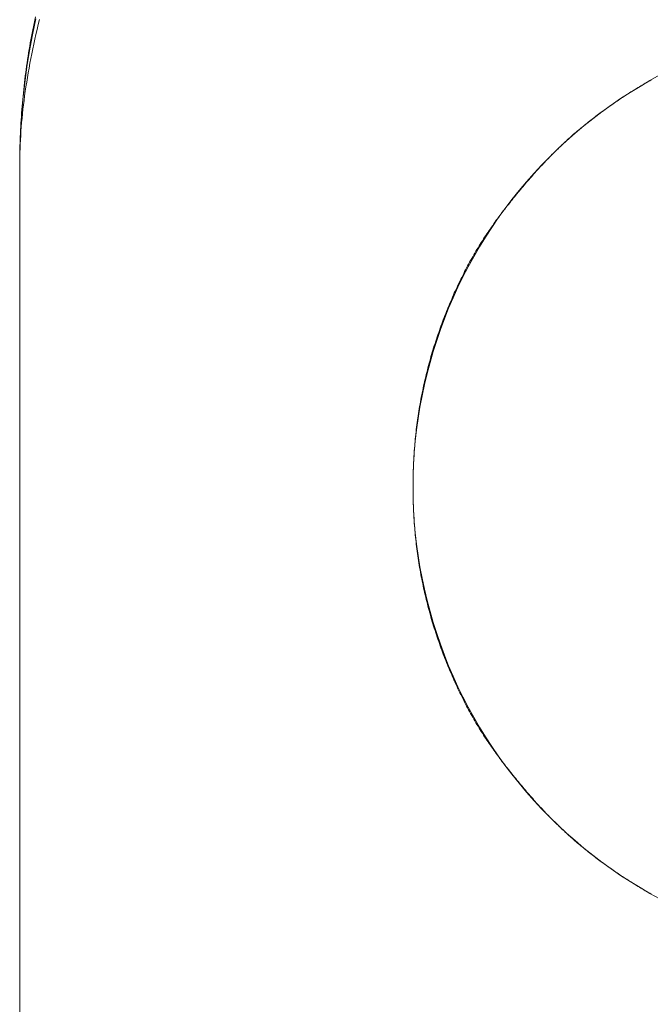
# Model space of a CAD drawing. Units: millimetres. Extents: x -2555 to 2555, y -2551 to 2559.
# Drawn here: x -390 to -381, y 36 to 51 of the extents above; entities that cross this region are included whole.
import ezdxf

# ---------------------------------------------------------------- set-up
doc = ezdxf.new("R2010")
doc.units = ezdxf.units.MM
doc.layers.add('None', color=7, linetype='Continuous', lineweight=5)
doc.layers.add('Working-None', color=7, linetype='Continuous', lineweight=5)

# ---------------------------------------------------------------- blocks, each defined once
blk = doc.blocks.new('Group')
at = {"layer": 'None', "color": 7, "linetype": 'Continuous', "lineweight": 5, "transparency": 33554687}
for p, q in [((-330.735, 132.715), (-330.684, 132.955)), ((-330.779, 132.474), (-330.735, 132.715)), ((-330.818, 132.232), (-330.779, 132.474)), ((-330.851, 131.989), (-330.818, 132.232)), ((-330.879, 131.745), (-330.851, 131.989)), ((-330.9, 131.5), (-330.879, 131.745)), ((-330.915, 131.255), (-330.9, 131.5)), ((-330.924, 131.01), (-330.915, 131.255)), ((-330.927, 130.764), (-330.924, 131.01))]:
    blk.add_line(p, q, dxfattribs=at)
at = {"layer": 'None', "color": 7, "linetype": 'Continuous', "lineweight": 13, "transparency": 33554687}
for p, q in [((-330.7, 132.933), (-330.689, 132.982)), ((-330.73, 132.787), (-330.72, 132.836)), ((-330.72, 132.836), (-330.71, 132.885)), ((-330.71, 132.885), (-330.7, 132.933)), ((-330.666, 132.795), (-330.649, 132.869)), ((-330.649, 132.869), (-330.63, 132.944)), ((-330.759, 132.641), (-330.749, 132.69)), ((-330.749, 132.69), (-330.74, 132.739)), ((-330.74, 132.739), (-330.73, 132.787)), ((-330.7, 132.648), (-330.683, 132.721)), ((-330.683, 132.721), (-330.666, 132.795)), ((-330.785, 132.493), (-330.776, 132.543)), ((-330.776, 132.543), (-330.768, 132.592)), ((-330.768, 132.592), (-330.759, 132.641)), ((-330.746, 132.43), (-330.731, 132.502)), ((-330.731, 132.502), (-330.716, 132.575)), ((-330.716, 132.575), (-330.7, 132.648)), ((-330.809, 132.345), (-330.801, 132.395)), ((-330.801, 132.395), (-330.793, 132.444)), ((-330.793, 132.444), (-330.785, 132.493)), ((-330.774, 132.287), (-330.76, 132.358)), ((-330.76, 132.358), (-330.746, 132.43)), ((-330.83, 132.196), (-330.823, 132.246)), ((-330.823, 132.246), (-330.816, 132.296)), ((-330.816, 132.296), (-330.809, 132.345)), ((-330.799, 132.146), (-330.787, 132.216)), ((-330.787, 132.216), (-330.774, 132.287)), ((-330.85, 132.047), (-330.843, 132.097)), ((-330.843, 132.097), (-330.837, 132.147)), ((-330.837, 132.147), (-330.83, 132.196)), ((-330.822, 132.006), (-330.811, 132.076)), ((-330.811, 132.076), (-330.799, 132.146)), ((-321.331, 132.112), (-321.481, 132.029)), ((-330.867, 131.897), (-330.861, 131.947)), ((-330.861, 131.947), (-330.856, 131.997)), ((-330.856, 131.997), (-330.85, 132.047)), ((-330.843, 131.868), (-330.833, 131.937)), ((-330.833, 131.937), (-330.822, 132.006)), ((-321.629, 131.942), (-321.776, 131.852)), ((-321.659, 131.924), (-321.68, 131.91)), ((-321.637, 131.937), (-321.659, 131.924)), ((-321.615, 131.949), (-321.637, 131.937)), ((-321.481, 132.029), (-321.629, 131.942)), ((-321.594, 131.962), (-321.615, 131.949)), ((-321.572, 131.975), (-321.594, 131.962)), ((-321.55, 131.988), (-321.572, 131.975)), ((-321.528, 132.001), (-321.55, 131.988)), ((-321.506, 132.013), (-321.528, 132.001)), ((-321.484, 132.026), (-321.506, 132.013)), ((-321.462, 132.039), (-321.484, 132.026)), ((-330.882, 131.745), (-330.877, 131.796)), ((-330.877, 131.796), (-330.872, 131.846)), ((-330.872, 131.846), (-330.867, 131.897)), ((-330.862, 131.732), (-330.853, 131.8)), ((-330.853, 131.8), (-330.843, 131.868)), ((-321.776, 131.852), (-321.92, 131.759)), ((-321.891, 131.777), (-321.911, 131.764)), ((-321.87, 131.791), (-321.891, 131.777)), ((-321.849, 131.804), (-321.87, 131.791)), ((-321.828, 131.818), (-321.849, 131.804)), ((-321.807, 131.831), (-321.828, 131.818)), ((-321.786, 131.844), (-321.807, 131.831)), ((-321.765, 131.858), (-321.786, 131.844)), ((-321.744, 131.871), (-321.765, 131.858)), ((-321.723, 131.884), (-321.744, 131.871)), ((-321.701, 131.897), (-321.723, 131.884)), ((-321.68, 131.91), (-321.701, 131.897)), ((-330.895, 131.594), (-330.891, 131.644)), ((-330.891, 131.644), (-330.887, 131.695)), ((-330.887, 131.695), (-330.882, 131.745)), ((-330.878, 131.598), (-330.87, 131.665)), ((-330.87, 131.665), (-330.862, 131.732)), ((-322.061, 131.661), (-322.201, 131.561)), ((-322.114, 131.625), (-322.134, 131.61)), ((-322.094, 131.639), (-322.114, 131.625)), ((-322.074, 131.653), (-322.094, 131.639)), ((-322.054, 131.667), (-322.074, 131.653)), ((-321.92, 131.759), (-322.061, 131.661)), ((-322.034, 131.681), (-322.054, 131.667)), ((-322.014, 131.695), (-322.034, 131.681)), ((-321.993, 131.709), (-322.014, 131.695)), ((-321.973, 131.722), (-321.993, 131.709)), ((-321.953, 131.736), (-321.973, 131.722)), ((-321.932, 131.75), (-321.953, 131.736)), ((-321.911, 131.764), (-321.932, 131.75)), ((-330.906, 131.441), (-330.902, 131.492)), ((-330.902, 131.492), (-330.899, 131.543)), ((-330.899, 131.543), (-330.895, 131.594)), ((-330.892, 131.465), (-330.885, 131.531)), ((-330.885, 131.531), (-330.878, 131.598)), ((-322.201, 131.561), (-322.337, 131.457)), ((-322.309, 131.48), (-322.328, 131.466)), ((-322.29, 131.495), (-322.309, 131.48)), ((-322.271, 131.51), (-322.29, 131.495)), ((-322.251, 131.524), (-322.271, 131.51)), ((-322.232, 131.539), (-322.251, 131.524)), ((-322.212, 131.553), (-322.232, 131.539)), ((-322.193, 131.567), (-322.212, 131.553)), ((-322.173, 131.582), (-322.193, 131.567)), ((-322.154, 131.596), (-322.173, 131.582)), ((-322.134, 131.61), (-322.154, 131.596)), ((-330.914, 131.288), (-330.912, 131.339)), ((-330.912, 131.339), (-330.909, 131.39)), ((-330.909, 131.39), (-330.906, 131.441)), ((-330.908, 131.269), (-330.903, 131.334)), ((-330.903, 131.334), (-330.898, 131.399)), ((-330.898, 131.399), (-330.892, 131.465)), ((-322.471, 131.349), (-322.603, 131.239)), ((-322.497, 131.331), (-322.515, 131.316)), ((-322.478, 131.346), (-322.497, 131.331)), ((-322.46, 131.361), (-322.478, 131.346)), ((-322.337, 131.457), (-322.471, 131.349)), ((-322.441, 131.376), (-322.46, 131.361)), ((-322.422, 131.391), (-322.441, 131.376)), ((-322.404, 131.406), (-322.422, 131.391)), ((-322.385, 131.421), (-322.404, 131.406)), ((-322.366, 131.436), (-322.385, 131.421)), ((-322.347, 131.451), (-322.366, 131.436)), ((-322.328, 131.466), (-322.347, 131.451)), ((-330.92, 131.134), (-330.919, 131.185)), ((-330.919, 131.185), (-330.916, 131.237)), ((-330.916, 131.237), (-330.914, 131.288)), ((-330.916, 131.14), (-330.912, 131.204)), ((-330.912, 131.204), (-330.908, 131.269)), ((-322.603, 131.239), (-322.732, 131.125)), ((-322.678, 131.176), (-322.696, 131.159)), ((-322.66, 131.192), (-322.678, 131.176)), ((-322.642, 131.208), (-322.66, 131.192)), ((-322.624, 131.223), (-322.642, 131.208)), ((-322.606, 131.239), (-322.624, 131.223)), ((-322.588, 131.255), (-322.606, 131.239)), ((-322.57, 131.27), (-322.588, 131.255)), ((-322.551, 131.285), (-322.57, 131.27)), ((-322.533, 131.301), (-322.551, 131.285)), ((-322.515, 131.316), (-322.533, 131.301)), ((-330.925, 130.979), (-330.923, 131.031)), ((-330.923, 131.031), (-330.922, 131.083)), ((-330.922, 131.083), (-330.92, 131.134)), ((-330.922, 131.013), (-330.919, 131.077)), ((-330.919, 131.077), (-330.916, 131.14)), ((-322.732, 131.125), (-322.858, 131.008)), ((-322.822, 131.042), (-322.84, 131.025)), ((-322.804, 131.059), (-322.822, 131.042)), ((-322.786, 131.076), (-322.804, 131.059)), ((-322.768, 131.093), (-322.786, 131.076)), ((-322.75, 131.11), (-322.768, 131.093)), ((-322.732, 131.127), (-322.75, 131.11)), ((-322.714, 131.143), (-322.732, 131.127)), ((-322.696, 131.159), (-322.714, 131.143)), ((-330.926, 130.876), (-330.925, 130.928)), ((-330.926, 130.826), (-330.925, 130.888)), ((-330.925, 130.928), (-330.925, 130.979)), ((-330.925, 130.888), (-330.924, 130.95)), ((-330.924, 130.95), (-330.922, 131.013)), ((-322.98, 130.888), (-323.1, 130.765)), ((-322.985, 130.881), (-323.003, 130.863)), ((-322.967, 130.9), (-322.985, 130.881)), ((-322.858, 131.008), (-322.98, 130.888)), ((-322.949, 130.918), (-322.967, 130.9)), ((-322.93, 130.936), (-322.949, 130.918)), ((-322.912, 130.954), (-322.93, 130.936)), ((-322.894, 130.972), (-322.912, 130.954)), ((-322.876, 130.99), (-322.894, 130.972)), ((-322.858, 131.007), (-322.876, 130.99)), ((-322.84, 131.025), (-322.858, 131.007)), ((-330.927, 130.764), (-330.926, 130.826)), ((-330.927, 130.772), (-330.926, 130.824)), ((-330.927, 40.938), (-330.927, 130.764)), ((-330.927, 40.938), (-330.927, 130.764)), ((-330.926, 130.824), (-330.926, 130.876)), ((-323.1, 130.765), (-323.217, 130.639)), ((-323.111, 130.749), (-323.13, 130.729)), ((-323.093, 130.768), (-323.111, 130.749)), ((-323.075, 130.787), (-323.093, 130.768)), ((-323.057, 130.806), (-323.075, 130.787)), ((-323.039, 130.825), (-323.057, 130.806)), ((-323.021, 130.844), (-323.039, 130.825)), ((-323.003, 130.863), (-323.021, 130.844)), ((-323.217, 130.639), (-323.331, 130.51)), ((-323.256, 130.588), (-323.275, 130.568)), ((-323.238, 130.609), (-323.256, 130.588)), ((-323.22, 130.629), (-323.238, 130.609)), ((-323.202, 130.65), (-323.22, 130.629)), ((-323.184, 130.67), (-323.202, 130.65)), ((-323.166, 130.69), (-323.184, 130.67)), ((-323.148, 130.709), (-323.166, 130.69)), ((-323.13, 130.729), (-323.148, 130.709)), ((-323.331, 130.51), (-323.442, 130.379)), ((-323.383, 130.441), (-323.402, 130.419)), ((-323.365, 130.463), (-323.383, 130.441)), ((-323.347, 130.484), (-323.365, 130.463)), ((-323.329, 130.505), (-323.347, 130.484)), ((-323.311, 130.526), (-323.329, 130.505)), ((-323.293, 130.547), (-323.311, 130.526)), ((-323.275, 130.568), (-323.293, 130.547)), ((-323.442, 130.379), (-323.549, 130.245)), ((-323.493, 130.309), (-323.511, 130.287)), ((-323.474, 130.332), (-323.493, 130.309)), ((-323.456, 130.354), (-323.474, 130.332)), ((-323.438, 130.376), (-323.456, 130.354)), ((-323.42, 130.398), (-323.438, 130.376)), ((-323.402, 130.419), (-323.42, 130.398)), ((-323.549, 130.245), (-323.653, 130.108)), ((-323.62, 130.149), (-323.638, 130.126)), ((-323.602, 130.173), (-323.62, 130.149)), ((-323.583, 130.196), (-323.602, 130.173)), ((-323.565, 130.219), (-323.583, 130.196)), ((-323.547, 130.242), (-323.565, 130.219)), ((-323.529, 130.264), (-323.547, 130.242)), ((-323.511, 130.287), (-323.529, 130.264)), ((-323.653, 130.108), (-323.754, 129.969)), ((-323.729, 130.007), (-323.747, 129.983)), ((-323.711, 130.031), (-323.729, 130.007)), ((-323.693, 130.055), (-323.711, 130.031)), ((-323.675, 130.079), (-323.693, 130.055)), ((-323.656, 130.102), (-323.675, 130.079)), ((-323.638, 130.126), (-323.656, 130.102)), ((-323.837, 129.859), (-323.855, 129.834)), ((-323.754, 129.969), (-323.851, 129.827)), ((-323.819, 129.884), (-323.837, 129.859)), ((-323.802, 129.909), (-323.819, 129.884)), ((-323.784, 129.934), (-323.802, 129.909)), ((-323.766, 129.958), (-323.784, 129.934)), ((-323.747, 129.983), (-323.766, 129.958)), ((-323.941, 129.707), (-323.958, 129.681)), ((-323.851, 129.827), (-323.945, 129.683)), ((-323.924, 129.733), (-323.941, 129.707)), ((-323.907, 129.759), (-323.924, 129.733)), ((-323.89, 129.784), (-323.907, 129.759)), ((-323.872, 129.809), (-323.89, 129.784)), ((-323.855, 129.834), (-323.872, 129.809)), ((-324.024, 129.577), (-324.041, 129.55)), ((-323.945, 129.683), (-324.035, 129.537)), ((-324.008, 129.603), (-324.024, 129.577)), ((-323.991, 129.629), (-324.008, 129.603)), ((-323.975, 129.655), (-323.991, 129.629)), ((-323.958, 129.681), (-323.975, 129.655)), ((-324.121, 129.416), (-324.137, 129.388)), ((-324.035, 129.537), (-324.121, 129.389)), ((-324.105, 129.443), (-324.121, 129.416)), ((-324.089, 129.47), (-324.105, 129.443)), ((-324.073, 129.497), (-324.089, 129.47)), ((-324.057, 129.524), (-324.073, 129.497)), ((-324.041, 129.55), (-324.057, 129.524)), ((-324.198, 129.278), (-324.213, 129.25)), ((-324.121, 129.389), (-324.204, 129.238)), ((-324.183, 129.306), (-324.198, 129.278)), ((-324.168, 129.333), (-324.183, 129.306)), ((-324.152, 129.361), (-324.168, 129.333)), ((-324.137, 129.388), (-324.152, 129.361)), ((-324.287, 129.108), (-324.301, 129.079)), ((-324.272, 129.137), (-324.287, 129.108)), ((-324.204, 129.238), (-324.283, 129.085)), ((-324.258, 129.165), (-324.272, 129.137)), ((-324.243, 129.194), (-324.258, 129.165)), ((-324.228, 129.222), (-324.243, 129.194)), ((-324.213, 129.25), (-324.228, 129.222)), ((-324.358, 128.963), (-324.372, 128.934)), ((-324.283, 129.085), (-324.359, 128.931)), ((-324.344, 128.992), (-324.358, 128.963)), ((-324.33, 129.022), (-324.344, 128.992)), ((-324.316, 129.051), (-324.33, 129.022)), ((-324.301, 129.079), (-324.316, 129.051)), ((-324.426, 128.815), (-324.439, 128.785)), ((-324.359, 128.931), (-324.43, 128.775)), ((-324.413, 128.845), (-324.426, 128.815)), ((-324.399, 128.874), (-324.413, 128.845)), ((-324.385, 128.904), (-324.399, 128.874)), ((-324.372, 128.934), (-324.385, 128.904)), ((-324.43, 128.775), (-324.498, 128.617)), ((-324.478, 128.693), (-324.491, 128.663)), ((-324.465, 128.724), (-324.478, 128.693)), ((-324.452, 128.754), (-324.465, 128.724)), ((-324.439, 128.785), (-324.452, 128.754)), ((-324.498, 128.617), (-324.562, 128.457)), ((-324.541, 128.539), (-324.554, 128.508)), ((-324.529, 128.57), (-324.541, 128.539)), ((-324.516, 128.601), (-324.529, 128.57)), ((-324.504, 128.632), (-324.516, 128.601)), ((-324.491, 128.663), (-324.504, 128.632)), ((-324.562, 128.457), (-324.622, 128.296)), ((-324.601, 128.381), (-324.613, 128.349)), ((-324.59, 128.413), (-324.601, 128.381)), ((-324.578, 128.445), (-324.59, 128.413)), ((-324.566, 128.476), (-324.578, 128.445)), ((-324.554, 128.508), (-324.566, 128.476)), ((-324.622, 128.296), (-324.677, 128.134)), ((-324.647, 128.253), (-324.659, 128.22)), ((-324.636, 128.285), (-324.647, 128.253)), ((-324.625, 128.317), (-324.636, 128.285)), ((-324.613, 128.349), (-324.625, 128.317)), ((-324.677, 128.134), (-324.729, 127.97)), ((-324.702, 128.089), (-324.713, 128.056)), ((-324.692, 128.122), (-324.702, 128.089)), ((-324.681, 128.155), (-324.692, 128.122)), ((-324.67, 128.188), (-324.681, 128.155)), ((-324.659, 128.22), (-324.67, 128.188)), ((-324.729, 127.97), (-324.777, 127.805)), ((-324.743, 127.957), (-324.753, 127.924)), ((-324.733, 127.99), (-324.743, 127.957)), ((-324.723, 128.023), (-324.733, 127.99)), ((-324.713, 128.056), (-324.723, 128.023)), ((-324.777, 127.805), (-324.821, 127.639)), ((-324.791, 127.791), (-324.8, 127.757)), ((-324.782, 127.824), (-324.791, 127.791)), ((-324.772, 127.857), (-324.782, 127.824)), ((-324.763, 127.891), (-324.772, 127.857)), ((-324.753, 127.924), (-324.763, 127.891)), ((-324.821, 127.639), (-324.861, 127.472)), ((-324.826, 127.656), (-324.834, 127.623)), ((-324.817, 127.69), (-324.826, 127.656)), ((-324.808, 127.724), (-324.817, 127.69)), ((-324.8, 127.757), (-324.808, 127.724)), ((-324.865, 127.487), (-324.873, 127.453)), ((-324.858, 127.521), (-324.865, 127.487)), ((-324.85, 127.555), (-324.858, 127.521)), ((-324.842, 127.589), (-324.85, 127.555)), ((-324.834, 127.623), (-324.842, 127.589)), ((-324.894, 127.351), (-324.901, 127.317)), ((-324.861, 127.472), (-324.896, 127.304)), ((-324.887, 127.385), (-324.894, 127.351)), ((-324.88, 127.419), (-324.887, 127.385)), ((-324.873, 127.453), (-324.88, 127.419)), ((-324.896, 127.304), (-324.928, 127.135)), ((-324.92, 127.214), (-324.926, 127.179)), ((-324.914, 127.248), (-324.92, 127.214)), ((-324.907, 127.283), (-324.914, 127.248)), ((-324.901, 127.317), (-324.907, 127.283)), ((-324.928, 127.135), (-324.955, 126.965)), ((-324.943, 127.076), (-324.949, 127.041)), ((-324.938, 127.11), (-324.943, 127.076)), ((-324.932, 127.145), (-324.938, 127.11)), ((-324.926, 127.179), (-324.932, 127.145)), ((-324.955, 126.965), (-324.978, 126.795)), ((-324.968, 126.902), (-324.973, 126.867)), ((-324.964, 126.937), (-324.968, 126.902)), ((-324.959, 126.972), (-324.964, 126.937)), ((-324.954, 127.006), (-324.959, 126.972)), ((-324.949, 127.041), (-324.954, 127.006)), ((-324.978, 126.795), (-324.997, 126.624)), ((-324.986, 126.762), (-324.989, 126.727)), ((-324.982, 126.797), (-324.986, 126.762)), ((-324.977, 126.832), (-324.982, 126.797)), ((-324.973, 126.867), (-324.977, 126.832)), ((-324.997, 126.624), (-325.012, 126.453)), ((-325, 126.621), (-325.003, 126.585)), ((-324.997, 126.656), (-325, 126.621)), ((-324.993, 126.691), (-324.997, 126.656)), ((-324.989, 126.727), (-324.993, 126.691)), ((-325.012, 126.453), (-325.022, 126.282)), ((-325.012, 126.479), (-325.014, 126.443)), ((-325.009, 126.514), (-325.012, 126.479)), ((-325.006, 126.55), (-325.009, 126.514)), ((-325.003, 126.585), (-325.006, 126.55)), ((-325.02, 126.336), (-325.022, 126.3)), ((-325.018, 126.372), (-325.02, 126.336)), ((-325.016, 126.407), (-325.018, 126.372)), ((-325.014, 126.443), (-325.016, 126.407)), ((-325.022, 126.282), (-325.029, 126.11)), ((-325.027, 126.192), (-325.028, 126.156)), ((-325.025, 126.228), (-325.027, 126.192)), ((-325.024, 126.264), (-325.025, 126.228)), ((-325.022, 126.3), (-325.024, 126.264)), ((-325.029, 126.11), (-325.031, 125.938)), ((-325.03, 126.011), (-325.031, 125.975)), ((-325.029, 126.084), (-325.03, 126.047)), ((-325.03, 126.047), (-325.03, 126.011)), ((-325.028, 126.156), (-325.029, 126.12)), ((-325.029, 126.12), (-325.029, 126.084)), ((-325.031, 125.975), (-325.031, 125.938)), ((-325.031, 125.938), (-325.029, 125.766)), ((-325.031, 125.938), (-325.031, 125.902)), ((-325.031, 125.902), (-325.03, 125.865)), ((-325.03, 125.865), (-325.03, 125.829)), ((-325.03, 125.829), (-325.029, 125.793)), ((-325.029, 125.793), (-325.029, 125.757)), ((-325.029, 125.766), (-325.022, 125.595)), ((-325.029, 125.757), (-325.028, 125.72)), ((-325.028, 125.72), (-325.027, 125.684)), ((-325.027, 125.684), (-325.025, 125.648)), ((-325.025, 125.648), (-325.024, 125.612)), ((-325.024, 125.612), (-325.022, 125.576)), ((-325.022, 125.595), (-325.012, 125.423)), ((-325.022, 125.576), (-325.02, 125.541)), ((-325.02, 125.541), (-325.018, 125.505)), ((-325.018, 125.505), (-325.016, 125.469)), ((-325.016, 125.469), (-325.014, 125.433)), ((-325.014, 125.433), (-325.012, 125.398)), ((-325.012, 125.423), (-324.997, 125.252)), ((-325.012, 125.398), (-325.009, 125.362)), ((-325.009, 125.362), (-325.006, 125.327)), ((-325.006, 125.327), (-325.003, 125.291)), ((-325.003, 125.291), (-325, 125.256)), ((-325, 125.256), (-324.997, 125.22)), ((-324.997, 125.252), (-324.978, 125.081)), ((-324.997, 125.22), (-324.993, 125.185)), ((-324.993, 125.185), (-324.989, 125.15)), ((-324.989, 125.15), (-324.986, 125.115)), ((-324.986, 125.115), (-324.982, 125.08)), ((-324.982, 125.08), (-324.977, 125.045)), ((-324.978, 125.081), (-324.955, 124.911)), ((-324.977, 125.045), (-324.973, 125.01)), ((-324.973, 125.01), (-324.968, 124.975)), ((-324.968, 124.975), (-324.964, 124.94)), ((-324.964, 124.94), (-324.959, 124.905)), ((-324.959, 124.905), (-324.954, 124.87)), ((-324.955, 124.911), (-324.928, 124.741)), ((-324.954, 124.87), (-324.949, 124.835)), ((-324.949, 124.835), (-324.943, 124.801)), ((-324.943, 124.801), (-324.938, 124.766)), ((-324.938, 124.766), (-324.932, 124.732)), ((-324.932, 124.732), (-324.926, 124.697)), ((-324.928, 124.741), (-324.896, 124.573)), ((-324.926, 124.697), (-324.92, 124.663)), ((-324.92, 124.663), (-324.914, 124.628)), ((-324.914, 124.628), (-324.907, 124.594)), ((-324.907, 124.594), (-324.901, 124.56)), ((-324.901, 124.56), (-324.894, 124.525)), ((-324.896, 124.573), (-324.861, 124.405)), ((-324.894, 124.525), (-324.887, 124.491)), ((-324.887, 124.491), (-324.88, 124.457)), ((-324.88, 124.457), (-324.873, 124.423)), ((-324.873, 124.423), (-324.865, 124.389)), ((-324.865, 124.389), (-324.858, 124.355)), ((-324.861, 124.405), (-324.821, 124.237)), ((-324.858, 124.355), (-324.85, 124.321)), ((-324.85, 124.321), (-324.842, 124.288)), ((-324.842, 124.288), (-324.834, 124.254)), ((-324.834, 124.254), (-324.826, 124.22)), ((-324.826, 124.22), (-324.817, 124.187)), ((-324.821, 124.237), (-324.777, 124.071)), ((-324.817, 124.187), (-324.808, 124.153)), ((-324.808, 124.153), (-324.8, 124.119)), ((-324.8, 124.119), (-324.791, 124.086)), ((-324.791, 124.086), (-324.782, 124.053)), ((-324.782, 124.053), (-324.772, 124.019)), ((-324.777, 124.071), (-324.729, 123.906)), ((-324.772, 124.019), (-324.763, 123.986)), ((-324.763, 123.986), (-324.753, 123.953)), ((-324.753, 123.953), (-324.743, 123.919)), ((-324.743, 123.919), (-324.733, 123.886)), ((-324.733, 123.886), (-324.723, 123.853)), ((-324.729, 123.906), (-324.677, 123.742)), ((-324.723, 123.853), (-324.713, 123.82)), ((-324.713, 123.82), (-324.702, 123.787)), ((-324.702, 123.787), (-324.692, 123.754)), ((-324.692, 123.754), (-324.681, 123.722)), ((-324.681, 123.722), (-324.67, 123.689)), ((-324.677, 123.742), (-324.622, 123.58)), ((-324.67, 123.689), (-324.659, 123.656)), ((-324.659, 123.656), (-324.647, 123.624)), ((-324.647, 123.624), (-324.636, 123.591)), ((-324.636, 123.591), (-324.625, 123.559)), ((-324.625, 123.559), (-324.613, 123.527)), ((-324.622, 123.58), (-324.562, 123.419)), ((-324.613, 123.527), (-324.601, 123.495)), ((-324.601, 123.495), (-324.59, 123.463)), ((-324.59, 123.463), (-324.578, 123.432)), ((-324.578, 123.432), (-324.566, 123.4)), ((-324.566, 123.4), (-324.554, 123.369)), ((-324.562, 123.419), (-324.498, 123.259)), ((-324.554, 123.369), (-324.541, 123.337)), ((-324.541, 123.337), (-324.529, 123.306)), ((-324.529, 123.306), (-324.516, 123.275)), ((-324.516, 123.275), (-324.504, 123.244)), ((-324.504, 123.244), (-324.491, 123.214)), ((-324.498, 123.259), (-324.43, 123.102)), ((-324.491, 123.214), (-324.478, 123.183)), ((-324.478, 123.183), (-324.465, 123.152)), ((-324.465, 123.152), (-324.452, 123.122)), ((-324.452, 123.122), (-324.439, 123.092)), ((-324.439, 123.092), (-324.426, 123.062)), ((-324.43, 123.102), (-324.359, 122.945)), ((-324.426, 123.062), (-324.413, 123.032)), ((-324.413, 123.032), (-324.399, 123.002)), ((-324.399, 123.002), (-324.385, 122.972)), ((-324.385, 122.972), (-324.372, 122.943)), ((-324.372, 122.943), (-324.358, 122.913)), ((-324.359, 122.945), (-324.283, 122.791)), ((-324.358, 122.913), (-324.344, 122.884)), ((-324.344, 122.884), (-324.33, 122.855)), ((-324.33, 122.855), (-324.316, 122.826)), ((-324.316, 122.826), (-324.301, 122.797)), ((-324.301, 122.797), (-324.287, 122.768)), ((-324.287, 122.768), (-324.272, 122.74)), ((-324.283, 122.791), (-324.204, 122.638)), ((-324.272, 122.74), (-324.258, 122.711)), ((-324.258, 122.711), (-324.243, 122.683)), ((-324.243, 122.683), (-324.228, 122.655)), ((-324.228, 122.655), (-324.213, 122.626)), ((-324.213, 122.626), (-324.198, 122.598)), ((-324.204, 122.638), (-324.121, 122.488)), ((-324.198, 122.598), (-324.183, 122.571)), ((-324.183, 122.571), (-324.168, 122.543)), ((-324.168, 122.543), (-324.152, 122.515)), ((-324.152, 122.515), (-324.137, 122.488)), ((-324.137, 122.488), (-324.121, 122.461)), ((-324.121, 122.488), (-324.035, 122.34)), ((-324.121, 122.461), (-324.105, 122.434)), ((-324.105, 122.434), (-324.089, 122.406)), ((-324.089, 122.406), (-324.073, 122.38)), ((-324.073, 122.38), (-324.057, 122.353)), ((-324.057, 122.353), (-324.041, 122.326)), ((-324.041, 122.326), (-324.024, 122.3)), ((-324.035, 122.34), (-323.945, 122.193)), ((-324.024, 122.3), (-324.008, 122.273)), ((-324.008, 122.273), (-323.991, 122.247)), ((-323.991, 122.247), (-323.975, 122.221)), ((-323.975, 122.221), (-323.958, 122.195)), ((-323.958, 122.195), (-323.941, 122.169)), ((-323.945, 122.193), (-323.851, 122.049)), ((-323.941, 122.169), (-323.924, 122.143)), ((-323.924, 122.143), (-323.907, 122.118)), ((-323.907, 122.118), (-323.89, 122.092)), ((-323.89, 122.092), (-323.872, 122.067)), ((-323.872, 122.067), (-323.855, 122.042)), ((-323.855, 122.042), (-323.837, 122.017)), ((-323.851, 122.049), (-323.754, 121.908)), ((-323.837, 122.017), (-323.819, 121.992)), ((-323.819, 121.992), (-323.802, 121.967)), ((-323.802, 121.967), (-323.784, 121.943)), ((-323.784, 121.943), (-323.766, 121.918)), ((-323.766, 121.918), (-323.747, 121.894)), ((-323.754, 121.908), (-323.653, 121.768)), ((-323.747, 121.894), (-323.729, 121.87)), ((-323.729, 121.87), (-323.711, 121.845)), ((-323.711, 121.845), (-323.693, 121.821)), ((-323.693, 121.821), (-323.675, 121.798)), ((-323.675, 121.798), (-323.656, 121.774)), ((-323.656, 121.774), (-323.638, 121.75)), ((-323.653, 121.768), (-323.549, 121.632)), ((-323.638, 121.75), (-323.62, 121.727)), ((-323.62, 121.727), (-323.602, 121.704)), ((-323.602, 121.704), (-323.583, 121.681)), ((-323.583, 121.681), (-323.565, 121.658)), ((-323.565, 121.658), (-323.547, 121.635)), ((-323.549, 121.632), (-323.442, 121.497)), ((-323.547, 121.635), (-323.529, 121.612)), ((-323.529, 121.612), (-323.511, 121.59)), ((-323.511, 121.59), (-323.493, 121.567)), ((-323.493, 121.567), (-323.474, 121.545)), ((-323.474, 121.545), (-323.456, 121.523)), ((-323.456, 121.523), (-323.438, 121.501)), ((-323.442, 121.497), (-323.331, 121.366)), ((-323.438, 121.501), (-323.42, 121.479)), ((-323.42, 121.479), (-323.402, 121.457)), ((-323.402, 121.457), (-323.383, 121.435)), ((-323.383, 121.435), (-323.365, 121.414)), ((-323.365, 121.414), (-323.347, 121.393)), ((-323.347, 121.393), (-323.329, 121.371)), ((-323.331, 121.366), (-323.217, 121.237)), ((-323.329, 121.371), (-323.311, 121.35)), ((-323.311, 121.35), (-323.293, 121.329)), ((-323.293, 121.329), (-323.275, 121.309)), ((-323.275, 121.309), (-323.256, 121.288)), ((-323.256, 121.288), (-323.238, 121.268)), ((-323.238, 121.268), (-323.22, 121.247)), ((-323.22, 121.247), (-323.202, 121.227)), ((-323.217, 121.237), (-323.1, 121.111)), ((-323.202, 121.227), (-323.184, 121.207)), ((-323.184, 121.207), (-323.166, 121.187)), ((-323.166, 121.187), (-323.148, 121.167)), ((-323.148, 121.167), (-323.13, 121.147)), ((-323.13, 121.147), (-323.111, 121.128)), ((-323.111, 121.128), (-323.093, 121.109)), ((-323.1, 121.111), (-322.98, 120.988)), ((-323.093, 121.109), (-323.075, 121.089)), ((-323.075, 121.089), (-323.057, 121.07)), ((-323.057, 121.07), (-323.039, 121.051)), ((-323.039, 121.051), (-323.021, 121.032)), ((-323.021, 121.032), (-323.003, 121.014)), ((-323.003, 121.014), (-322.985, 120.995)), ((-322.985, 120.995), (-322.967, 120.977)), ((-322.98, 120.988), (-322.858, 120.868)), ((-322.967, 120.977), (-322.949, 120.958)), ((-322.949, 120.958), (-322.93, 120.94)), ((-322.93, 120.94), (-322.912, 120.922)), ((-322.912, 120.922), (-322.894, 120.904)), ((-322.894, 120.904), (-322.876, 120.887)), ((-322.876, 120.887), (-322.858, 120.869)), ((-322.858, 120.869), (-322.84, 120.852)), ((-322.858, 120.868), (-322.732, 120.752)), ((-322.84, 120.852), (-322.822, 120.834)), ((-322.822, 120.834), (-322.804, 120.817)), ((-322.804, 120.817), (-322.786, 120.8)), ((-322.786, 120.8), (-322.768, 120.783)), ((-322.768, 120.783), (-322.75, 120.766)), ((-322.75, 120.766), (-322.732, 120.75)), ((-322.732, 120.752), (-322.603, 120.638)), ((-322.732, 120.75), (-322.714, 120.733)), ((-322.714, 120.733), (-322.696, 120.717)), ((-322.696, 120.717), (-322.678, 120.701)), ((-322.678, 120.701), (-322.66, 120.685)), ((-322.66, 120.685), (-322.642, 120.669)), ((-322.642, 120.669), (-322.624, 120.653)), ((-322.624, 120.653), (-322.606, 120.637)), ((-322.606, 120.637), (-322.588, 120.622)), ((-322.603, 120.638), (-322.471, 120.527)), ((-322.588, 120.622), (-322.57, 120.606)), ((-322.57, 120.606), (-322.551, 120.591)), ((-322.551, 120.591), (-322.533, 120.576)), ((-322.533, 120.576), (-322.515, 120.561)), ((-322.515, 120.561), (-322.497, 120.545)), ((-322.497, 120.545), (-322.478, 120.53)), ((-322.478, 120.53), (-322.46, 120.515)), ((-322.471, 120.527), (-322.337, 120.42)), ((-322.46, 120.515), (-322.441, 120.5)), ((-322.441, 120.5), (-322.422, 120.485)), ((-322.422, 120.485), (-322.404, 120.47)), ((-322.404, 120.47), (-322.385, 120.455)), ((-322.385, 120.455), (-322.366, 120.44)), ((-322.366, 120.44), (-322.347, 120.425)), ((-322.347, 120.425), (-322.328, 120.411)), ((-322.337, 120.42), (-322.201, 120.316)), ((-322.328, 120.411), (-322.309, 120.396)), ((-322.309, 120.396), (-322.29, 120.381)), ((-322.29, 120.381), (-322.271, 120.367)), ((-322.271, 120.367), (-322.251, 120.352)), ((-322.251, 120.352), (-322.232, 120.338)), ((-322.232, 120.338), (-322.212, 120.323)), ((-322.212, 120.323), (-322.193, 120.309)), ((-322.201, 120.316), (-322.061, 120.215)), ((-322.193, 120.309), (-322.173, 120.295)), ((-322.173, 120.295), (-322.154, 120.28)), ((-322.154, 120.28), (-322.134, 120.266)), ((-322.134, 120.266), (-322.114, 120.252)), ((-322.114, 120.252), (-322.094, 120.238)), ((-322.094, 120.238), (-322.074, 120.224)), ((-322.074, 120.224), (-322.054, 120.21)), ((-322.061, 120.215), (-321.92, 120.118)), ((-322.054, 120.21), (-322.034, 120.196)), ((-322.034, 120.196), (-322.014, 120.182)), ((-322.014, 120.182), (-321.993, 120.168)), ((-321.993, 120.168), (-321.973, 120.154)), ((-321.973, 120.154), (-321.953, 120.14)), ((-321.953, 120.14), (-321.932, 120.127)), ((-321.932, 120.127), (-321.911, 120.113)), ((-321.92, 120.118), (-321.776, 120.024)), ((-321.911, 120.113), (-321.891, 120.099)), ((-321.891, 120.099), (-321.87, 120.086)), ((-321.87, 120.086), (-321.849, 120.072)), ((-321.849, 120.072), (-321.828, 120.059)), ((-321.828, 120.059), (-321.807, 120.045)), ((-321.807, 120.045), (-321.786, 120.032)), ((-321.786, 120.032), (-321.765, 120.019)), ((-321.776, 120.024), (-321.629, 119.934)), ((-321.765, 120.019), (-321.744, 120.005)), ((-321.744, 120.005), (-321.723, 119.992)), ((-321.723, 119.992), (-321.701, 119.979)), ((-321.701, 119.979), (-321.68, 119.966)), ((-321.68, 119.966), (-321.659, 119.953)), ((-321.659, 119.953), (-321.637, 119.94)), ((-321.637, 119.94), (-321.615, 119.927)), ((-321.629, 119.934), (-321.481, 119.848)), ((-321.615, 119.927), (-321.594, 119.914)), ((-321.594, 119.914), (-321.572, 119.901)), ((-321.572, 119.901), (-321.55, 119.888)), ((-321.55, 119.888), (-321.528, 119.876)), ((-321.528, 119.876), (-321.506, 119.863)), ((-321.506, 119.863), (-321.484, 119.85)), ((-321.484, 119.85), (-321.462, 119.838)), ((-321.481, 119.848), (-321.331, 119.765))]:
    blk.add_line(p, q, dxfattribs=at)

msp = doc.modelspace()

# ---------------------------------------------------------------- block references
at = {"layer": 'Working-None'}
msp.add_blockref('Group', (-59.172, -81.938), dxfattribs=at)

doc.saveas('drawing.dxf')
